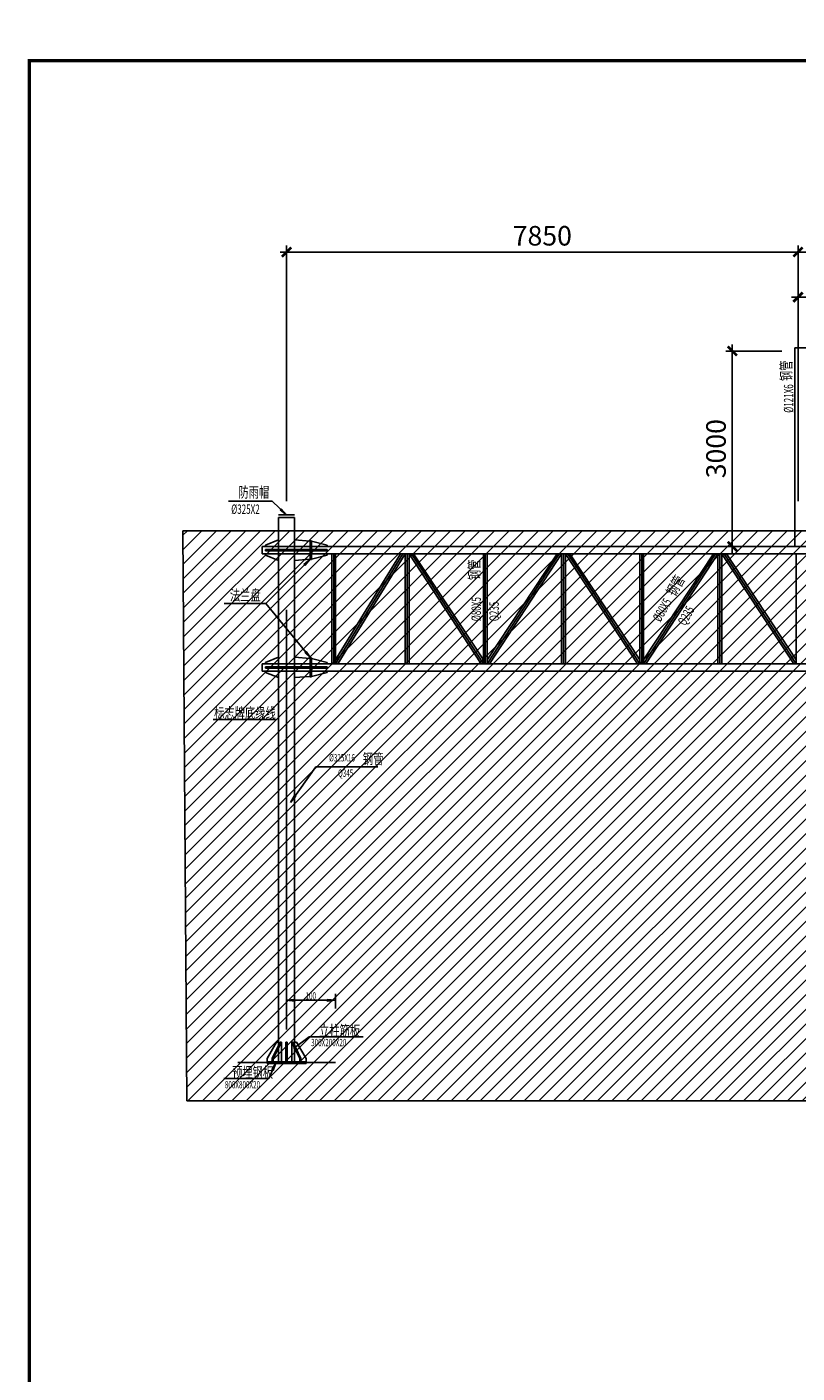
# Model space of a CAD drawing. Extents: x -30906 to 217113, y -118393 to 58073.
# Drawn here: x 53247 to 65067, y -97537 to -76876 of the extents above; entities that cross this region are included whole.
import ezdxf

# ---------------------------------------------------------------- set-up
doc = ezdxf.new("R2010")
doc.units = 0
doc.header["$LTSCALE"] = 1000
doc.header["$MEASUREMENT"] = 0
doc.linetypes.add('CENTER', pattern=[2, 1.25, -0.25, 0.25, -0.25])
doc.linetypes.add('HIDDEN', pattern=[0.375, 0.25, -0.125])
for name, color, linetype in [('1', 2, 'Continuous'), ('2', 1, 'HIDDEN'), ('5', 7, 'Continuous'), ('6', 7, 'Continuous'), ('DIM', 3, 'Continuous'), ('标注层', 7, 'Continuous')]:
    doc.layers.add(name, color=color, linetype=linetype)
doc.layers.add('BORDER', color=7, linetype='Continuous', lineweight=0)
doc.styles.add('HZ', font='txt', dxfattribs={"width": 0.5, "bigfont": 'hztxt'})
doc.styles.add('TSSD_Dimension', font='Tssdeng.shx', dxfattribs={"width": 0.7, "bigfont": 'hztxt.shx'})
doc.dimstyles.new('TSAN_100_100', dxfattribs={"dimtxt": 300, "dimasz": 100, "dimexe": 100, "dimexo": 250, "dimgap": 100, "dimtad": 2, "dimzin": 0, "dimdsep": 46, "dimtxsty": 'TSSD_Dimension', "dimblk": 'CLOSEDBLANK', "dimblk1": 'CLOSEDBLANK', "dimblk2": 'CLOSEDBLANK', "dimcen": 0, "dimdle": 100, "dimclrt": 7, "dimadec": 0, "dimazin": 0, "dimtfac": 1, "dimtdec": 0, "dimtix": 1, "dimtmove": 2, "dimatfit": 3, "dimldrblk": 'CLOSEDBLANK', "dimfxl": 0, "dimtolj": 1, "dimtzin": 0, "dimarcsym": 0})
doc.dimstyles.new('TSSD_100_100', dxfattribs={"dimtxt": 300, "dimasz": 100, "dimexe": 100, "dimexo": 250, "dimgap": 100, "dimtad": 1, "dimdec": 0, "dimzin": 0, "dimdsep": 46, "dimtxsty": 'TSSD_Dimension', "dimblk": 'ARCHTICK', "dimblk1": 'ARCHTICK', "dimblk2": 'ARCHTICK', "dimcen": 0, "dimdle": 100, "dimclrt": 7, "dimadec": 0, "dimazin": 0, "dimtfac": 1, "dimtdec": 0, "dimtix": 1, "dimtmove": 2, "dimatfit": 3, "dimfxl": 0, "dimtolj": 1, "dimtzin": 0, "dimarcsym": 0})

# ---------------------------------------------------------------- blocks, each defined once
blk = doc.blocks.new('_ClosedBlank')
at = {"color": 0}
blk.add_lwpolyline([(0, 0, 0, 0.658, 0), (-2.5, 0, 0.658, 0.658, 0)], format="xyseb", dxfattribs=at)
blk = doc.blocks.new('*D7')
at = {"layer": 'DEFPOINTS', "color": 0, "transparency": 16777216}
for p in [(77218, -56131), (76899, -56556), (79028, -57352), (77250, -57473), (78380, -57548)]:
    blk.add_point(p, dxfattribs=at)
at = {"layer": 'DIM', "color": 0, "lineweight": -2, "transparency": 16777216}
blk.add_line((77339, -57706), (77531, -58208), dxfattribs=at)
blk.add_arc((76569, -55693), 2592, 293.1486, 323.7889, dxfattribs=at)
at = {"layer": 'DIM', "color": 0, "lineweight": -2, "transparency": 16777216, "xscale": 100, "yscale": 100, "zscale": 100}
for p, rotation in [((78718, -57143), 54.8940283855949), ((77495, -58114), 202.0434638261926)]:
    blk.add_blockref('_ClosedBlank', p, dxfattribs=dict(at, rotation=rotation))
blk = doc.blocks.new('*D8')
at = {"layer": 'DEFPOINTS', "color": 0, "transparency": 16777216}
for p in [(77218, -56131), (78035, -56108), (81140, -56108), (78998, -56471), (78403, -56930)]:
    blk.add_point(p, dxfattribs=at)
at = {"layer": 'DIM', "color": 0, "lineweight": -2, "transparency": 16777216}
blk.add_line((78611, -57070), (78801, -57199), dxfattribs=at)
blk.add_arc((77184, -56108), 1850, 329.0959, 356.9033, dxfattribs=at)
at = {"layer": 'DIM', "color": 0, "lineweight": -2, "transparency": 16777216, "xscale": 100, "yscale": 100, "zscale": 100}
for p, rotation in [((79034, -56108), 88.45164975769335), ((78718, -57143), 237.5475264983835)]:
    blk.add_blockref('_ClosedBlank', p, dxfattribs=dict(at, rotation=rotation))
blk = doc.blocks.new('*D150')
at = {"layer": '5'}
for p, q in [((-594.93905, -4370.6), (-597.13905, -4375.4)), ((-594.93905, -4370.6), (-596.207953, -4372.768498)), ((-595.75342, -4372.976826), (-594.93905, -4370.6)), ((-597.13905, -4375.4), (-610.93905, -4375.4)), ((-596.207953, -4372.768498), (-595.75342, -4372.976826))]:
    blk.add_line(p, q, dxfattribs=at)
blk = doc.blocks.new('*D149')
at = {"layer": '5'}
for p, q in [((-589.53905, -4366.193512), (-584.73905, -4362.593512)), ((-584.73905, -4362.593512), (-568.13905, -4362.593512)), ((-589.53905, -4366.193512), (-588.79905, -4365.513512)), ((-588.67905, -4365.673512), (-589.53905, -4366.193512)), ((-588.79905, -4365.513512), (-588.67905, -4365.673512))]:
    blk.add_line(p, q, dxfattribs=at)
blk = doc.blocks.new('*D146')
at = {"layer": '5'}
for p, q in [((-591.655818, -4353.582013), (-591.655818, -4349.356893)), ((-589.155818, -4351.106893), (-591.655818, -4351.356893)), ((-589.155818, -4351.606893), (-589.155818, -4351.106893)), ((-576.655818, -4351.356893), (-579.155818, -4351.106893)), ((-579.155818, -4351.106893), (-579.155818, -4351.606893)), ((-576.655818, -4353.902126), (-576.655818, -4349.356893)), ((-591.655818, -4351.356893), (-589.155818, -4351.606893)), ((-591.655818, -4351.356893), (-576.655818, -4351.356893)), ((-579.155818, -4351.606893), (-576.655818, -4351.356893))]:
    blk.add_line(p, q, dxfattribs=at)
blk = doc.blocks.new('*D152')
at = {"layer": '5'}
for p, q in [((-584.255818, -4246.4), (-598.055818, -4229.6)), ((-585.649485, -4244.3095), (-586.035848, -4244.626869)), ((-586.035848, -4244.626869), (-584.255818, -4246.4)), ((-584.255818, -4246.4), (-585.649485, -4244.3095))]:
    blk.add_line(p, q, dxfattribs=at)
blk = doc.blocks.new('*D151')
at = {"layer": '5'}
for p, q in [((-584.455818, -4216), (-598.055818, -4229.6)), ((-584.455818, -4216), (-586.400361, -4217.59099)), ((-586.400361, -4217.59099), (-586.046808, -4217.944544)), ((-586.046808, -4217.944544), (-584.455818, -4216)), ((-598.055818, -4229.6), (-610.855818, -4229.6))]:
    blk.add_line(p, q, dxfattribs=at)
blk = doc.blocks.new('*D147')
at = {"layer": '5'}
for p, q in [((-596.105818, -4198.2), (-609.505818, -4198.2)), ((-591.655818, -4202.4), (-596.105818, -4198.2)), ((-593.302321, -4200.502231), (-593.645513, -4200.865851)), ((-593.645513, -4200.865851), (-591.655818, -4202.4)), ((-591.655818, -4202.4), (-593.302321, -4200.502231))]:
    blk.add_line(p, q, dxfattribs=at)
blk = doc.blocks.new('*D145')
at = {"layer": '5'}
for p, q in [((-590.449325, -4290.668265), (-582.649325, -4279.668265)), ((-582.649325, -4279.668265), (-563.649325, -4279.668265)), ((-589.207187, -4288.484326), (-590.449325, -4290.668265)), ((-590.449325, -4290.668265), (-588.79932, -4288.77354)), ((-588.79932, -4288.77354), (-589.207187, -4288.484326))]:
    blk.add_line(p, q, dxfattribs=at)
blk = doc.blocks.new('_ArchTick')
at = {"color": 0, "linetype": 'ByBlock', "const_width": 0.4}
blk.add_lwpolyline([(-0.71, -0.71), (0.71, 0.71)], dxfattribs=at)
blk = doc.blocks.new('*D154')
at = {"layer": 'DEFPOINTS', "color": 0, "transparency": 16777216}
for p in [(66282, -81023), (65082, -81850), (66282, -81849)]:
    blk.add_point(p, dxfattribs=at)
at = {"layer": 'DIM', "color": 0, "lineweight": -2, "transparency": 16777216}
for p, q in [((65082, -81600), (65082, -80923)), ((66282, -81599), (66282, -80923)), ((64982, -81023), (66382, -81023))]:
    blk.add_line(p, q, dxfattribs=at)
at = {"layer": 'DIM', "color": 0, "lineweight": -2, "transparency": 16777216, "xscale": 100, "yscale": 100, "zscale": 100, "rotation": 180}
blk.add_blockref('_ArchTick', (65082, -81023), dxfattribs=at)
at = {"layer": 'DIM', "color": 0, "lineweight": -2, "transparency": 16777216, "xscale": 100, "yscale": 100, "zscale": 100}
blk.add_blockref('_ArchTick', (66282, -81023), dxfattribs=at)
at = {"layer": 'DIM', "color": 7, "transparency": 16777216, "insert": (65682, -80773), "char_height": 300, "attachment_point": 5, "style": 'TSSD_Dimension'}
blk.add_mtext('\\A1;1200', dxfattribs=at)
blk = doc.blocks.new('*D162')
at = {"layer": 'DEFPOINTS', "color": 0, "transparency": 16777216}
for p in [(65082, -80331), (65082, -81844), (77082, -81849)]:
    blk.add_point(p, dxfattribs=at)
at = {"layer": 'DIM', "color": 0, "lineweight": -2, "transparency": 16777216}
for p, q in [((77182, -80331), (64982, -80331)), ((65082, -81594), (65082, -80231)), ((77082, -81599), (77082, -80231))]:
    blk.add_line(p, q, dxfattribs=at)
at = {"layer": 'DIM', "color": 0, "lineweight": -2, "transparency": 16777216, "xscale": 100, "yscale": 100, "zscale": 100, "rotation": 180}
blk.add_blockref('_ArchTick', (65082, -80331), dxfattribs=at)
at = {"layer": 'DIM', "color": 0, "lineweight": -2, "transparency": 16777216, "xscale": 100, "yscale": 100, "zscale": 100}
blk.add_blockref('_ArchTick', (77082, -80331), dxfattribs=at)
at = {"layer": 'DIM', "color": 7, "transparency": 16777216, "insert": (71082, -80081), "char_height": 300, "attachment_point": 5, "style": 'TSSD_Dimension'}
blk.add_mtext('\\A1;12000', dxfattribs=at)
blk = doc.blocks.new('*D163')
at = {"layer": 'DEFPOINTS', "color": 0, "transparency": 16777216}
for p in [(64073, -81850), (65082, -81850), (65082, -84849)]:
    blk.add_point(p, dxfattribs=at)
at = {"layer": 'DIM', "color": 0, "lineweight": -2, "transparency": 16777216}
for p, q in [((64073, -84949), (64073, -81750)), ((64832, -81850), (63973, -81850)), ((64832, -84849), (63973, -84849))]:
    blk.add_line(p, q, dxfattribs=at)
at = {"layer": 'DIM', "color": 0, "lineweight": -2, "transparency": 16777216, "xscale": 100, "yscale": 100, "zscale": 100}
for p, rotation in [((64073, -81850), 90), ((64073, -84849), 270)]:
    blk.add_blockref('_ArchTick', p, dxfattribs=dict(at, rotation=rotation))
at = {"layer": 'DIM', "color": 7, "transparency": 16777216, "insert": (63823, -83349), "char_height": 300, "attachment_point": 5, "rotation": 90, "style": 'TSSD_Dimension'}
blk.add_mtext('\\A1;3000', dxfattribs=at)
blk = doc.blocks.new('*D164')
at = {"layer": 'DEFPOINTS', "color": 0, "transparency": 16777216}
for p in [(65082, -80331), (57232, -84406), (65082, -84406)]:
    blk.add_point(p, dxfattribs=at)
at = {"layer": 'DIM', "color": 0, "lineweight": -2, "transparency": 16777216}
for p, q in [((57132, -80331), (65182, -80331)), ((57232, -84156), (57232, -80231)), ((65082, -84156), (65082, -80231))]:
    blk.add_line(p, q, dxfattribs=at)
at = {"layer": 'DIM', "color": 0, "lineweight": -2, "transparency": 16777216, "xscale": 100, "yscale": 100, "zscale": 100, "rotation": 180}
blk.add_blockref('_ArchTick', (57232, -80331), dxfattribs=at)
at = {"layer": 'DIM', "color": 0, "lineweight": -2, "transparency": 16777216, "xscale": 100, "yscale": 100, "zscale": 100}
blk.add_blockref('_ArchTick', (65082, -80331), dxfattribs=at)
at = {"layer": 'DIM', "color": 7, "transparency": 16777216, "insert": (61157, -80081), "char_height": 300, "attachment_point": 5, "style": 'TSSD_Dimension'}
blk.add_mtext('\\A1;7850', dxfattribs=at)

msp = doc.modelspace()

# ---------------------------------------------------------------- hatches: boundary and pattern name
at = {"layer": '标注层'}
h = msp.add_hatch(dxfattribs=at)
h.set_pattern_fill('ANSI31', color=250, scale=100)
h.set_pattern_definition([(45, (0, 0), (-112.2532, 112.2532), [])])
h.paths.add_polyline_path([(55640.33335, -84607.61348), (85999.5157, -84607.61348), (86060.79161, -93356.50887), (55701.60925, -93356.50887)])

# ---------------------------------------------------------------- linework, layer by layer
at = {"color": 0, "linetype": 'CENTER', "ltscale": 8}
for p, q in [((66282.38408, -81799.42008), (65032.3887, -81799.52025)), ((65032.3887, -84849.05048), (65032.3887, -81799.52025)), ((57954.8887, -84963.05048), (57954.8887, -86649.05048)), ((57984.8887, -86649.05048), (59017.74765, -84963.05048)), ((59082.3887, -84963.05048), (59082.3887, -86649.05048)), ((60252.3887, -86649.05048), (59147.02975, -84963.05048)), ((60282.3887, -84963.05048), (60282.3887, -86649.05048)), ((60312.3887, -86649.05048), (61417.74765, -84963.05048)), ((61482.3887, -84963.05048), (61482.3887, -86649.05048)), ((62652.3887, -86649.05048), (61547.02975, -84963.05048)), ((62682.3887, -84963.05048), (62682.3887, -86649.05048)), ((62712.3887, -86649.05048), (63817.74765, -84963.05048)), ((63882.3887, -84963.05048), (63882.3887, -86649.05048)), ((65052.3887, -86649.05048), (63947.02975, -84963.05048)), ((57232.3887, -85821.05048), (57232.3887, -92261.05048))]:
    msp.add_line(p, q, dxfattribs=at)
at = {"layer": '1', "color": 0}
for p, q in [((57109.8887, -84366.05048), (57354.8887, -84366.05048)), ((57109.8887, -92504.93283), (57109.8887, -84406.05048)), ((57109.8887, -84406.05048), (57354.8887, -84406.05048)), ((57354.8887, -92504.93283), (57354.8887, -84406.05048)), ((57109.8887, -84849.05048), (56859.8887, -84849.05048)), ((56859.8887, -84849.05048), (56859.8887, -84963.05048)), ((57109.8887, -84749.05048), (56909.8887, -84829.05048)), ((56909.8887, -84829.05048), (56909.8887, -84849.05048)), ((57601.8887, -84896.55048), (56909.8887, -84896.55048)), ((56909.8887, -84896.55048), (56909.8887, -84916.55048)), ((57595.8887, -84769.05048), (57354.8887, -84749.05048)), ((63922.3887, -84849.05048), (57354.8887, -84849.05048)), ((57595.8887, -84761.05048), (57595.8887, -85051.05048)), ((57613.8887, -84761.05048), (57595.8887, -84761.05048)), ((57601.8887, -84761.05048), (57601.8887, -85051.05048)), ((57607.8887, -84761.05048), (57607.8887, -85051.05048)), ((57613.8887, -84761.05048), (57613.8887, -85051.05048)), ((57613.8887, -84769.05048), (57854.8887, -84829.05048)), ((57854.8887, -84896.55048), (57613.8887, -84896.55048)), ((57613.8887, -84916.55048), (57613.8887, -84896.55048)), ((57854.8887, -84829.05048), (57854.8887, -84849.05048)), ((57854.8887, -84916.55048), (57854.8887, -84896.55048)), ((83862.3887, -84849.05048), (63509.8888, -84849.05048)), ((57109.8887, -84963.05048), (56859.8887, -84963.05048)), ((57601.8887, -84916.55048), (56909.8887, -84916.55048)), ((56909.8887, -84963.05048), (56909.8887, -84983.05048)), ((57109.8887, -85063.05048), (56909.8887, -84983.05048)), ((57354.8887, -84963.05048), (63509.8888, -84963.05048)), ((57595.8887, -85043.05048), (57354.8887, -85063.05048)), ((57613.8887, -85051.05048), (57595.8887, -85051.05048)), ((57854.8887, -84916.55048), (57613.8887, -84916.55048)), ((57613.8887, -85043.05048), (57854.8887, -84983.05048)), ((57854.8887, -84983.05048), (57854.8887, -84963.05048)), ((57924.8887, -84963.05048), (57924.8887, -86649.05048)), ((57984.8887, -86589.05048), (58983.10665, -84963.05048)), ((57984.8887, -84963.05048), (57984.8887, -86649.05048)), ((58019.52975, -86649.05048), (59052.3887, -84963.05048)), ((59052.3887, -84963.05048), (59052.3887, -86649.05048)), ((59112.3887, -84963.05048), (59112.3887, -86649.05048)), ((60217.74765, -86649.05048), (59112.3887, -84963.05048)), ((60252.3887, -86589.05048), (59181.67075, -84963.05048)), ((60252.3887, -84963.05048), (60252.3887, -86649.05048)), ((60312.3887, -84963.05048), (60312.3887, -86649.05048)), ((60312.3887, -86589.05048), (61383.10665, -84963.05048)), ((60347.02975, -86649.05048), (61452.3887, -84963.05048)), ((61452.3887, -84963.05048), (61452.3887, -86649.05048)), ((61512.3887, -84963.05048), (61512.3887, -86649.05048)), ((62617.74765, -86649.05048), (61512.3887, -84963.05048)), ((62652.3887, -86589.05048), (61581.67075, -84963.05048)), ((62652.3887, -84963.05048), (62652.3887, -86649.05048)), ((62712.3887, -84963.05048), (62712.3887, -86649.05048)), ((62712.3887, -86589.05048), (63783.10665, -84963.05048)), ((62747.02975, -86649.05048), (63852.3887, -84963.05048)), ((63509.8888, -84963.05048), (83862.3887, -84963.05048)), ((63852.3887, -84963.05048), (63852.3887, -86649.05048)), ((63912.3887, -84963.05048), (63912.3887, -86649.05048)), ((65017.74765, -86649.05048), (63912.3887, -84963.05048)), ((65052.3887, -86589.05048), (63981.67075, -84963.05048)), ((65052.3887, -84963.05048), (65052.3887, -86649.05048)), ((57109.8887, -86549.05048), (56909.8887, -86629.05048)), ((57595.8887, -86569.05048), (57354.8887, -86549.05048)), ((57595.8887, -86561.05048), (57595.8887, -86851.05048)), ((57613.8887, -86561.05048), (57595.8887, -86561.05048)), ((57601.8887, -86561.05048), (57601.8887, -86851.05048)), ((57607.8887, -86561.05048), (57607.8887, -86851.05048)), ((57613.8887, -86561.05048), (57613.8887, -86851.05048)), ((57109.8887, -86649.05048), (56859.8887, -86649.05048)), ((56859.8887, -86649.05048), (56859.8887, -86763.05048)), ((57109.8887, -86763.05048), (56859.8887, -86763.05048)), ((56909.8887, -86629.05048), (56909.8887, -86649.05048)), ((57601.8887, -86696.55048), (56909.8887, -86696.55048)), ((56909.8887, -86696.55048), (56909.8887, -86716.55048)), ((57601.8887, -86716.55048), (56909.8887, -86716.55048)), ((56909.8887, -86763.05048), (56909.8887, -86783.05048)), ((63509.8888, -86649.05048), (57354.8887, -86649.05048)), ((57354.8887, -86763.05048), (63572.3887, -86763.05048)), ((57613.8887, -86569.05048), (57854.8887, -86629.05048)), ((57854.8887, -86696.55048), (57613.8887, -86696.55048)), ((57613.8887, -86716.55048), (57613.8887, -86696.55048)), ((57854.8887, -86716.55048), (57613.8887, -86716.55048)), ((57854.8887, -86629.05048), (57854.8887, -86649.05048)), ((57854.8887, -86716.55048), (57854.8887, -86696.55048)), ((57854.8887, -86783.05048), (57854.8887, -86763.05048)), ((83862.3887, -86649.05048), (63509.8888, -86649.05048)), ((63509.8888, -86763.05048), (64809.8887, -86763.05048)), ((64809.8887, -86763.05048), (85304.8887, -86763.05048)), ((57109.8887, -86863.05048), (56909.8887, -86783.05048)), ((57595.8887, -86843.05048), (57354.8887, -86863.05048)), ((57613.8887, -86851.05048), (57595.8887, -86851.05048)), ((57613.8887, -86843.05048), (57854.8887, -86783.05048)), ((57079.8887, -92459.05048), (56932.3887, -92709.05048)), ((57131.626, -92459.05048), (57013.1856, -92709.05048)), ((57153.1283, -92459.05048), (57027.32775, -92709.05048)), ((57079.8887, -92459.05048), (57109.8887, -92459.05048)), ((57131.626, -92459.05048), (57153.1283, -92459.05048)), ((57153.1283, -92459.05048), (57153.1283, -92759.05048)), ((57222.3887, -92459.05048), (57242.3887, -92459.05048)), ((57222.3887, -92459.05048), (57222.3887, -92759.05048)), ((57242.3887, -92759.05048), (57242.3887, -92459.05048)), ((57333.15145, -92459.05048), (57311.64915, -92459.05048)), ((57311.64915, -92459.05048), (57437.4497, -92709.05048)), ((57311.64915, -92459.05048), (57311.64915, -92759.05048)), ((57333.15145, -92459.05048), (57451.5918, -92709.05048)), ((57384.8887, -92459.05048), (57354.8887, -92459.05048)), ((57384.8887, -92459.05048), (57532.3887, -92709.05048)), ((56932.3887, -92783.05048), (56932.3887, -92709.05048)), ((57532.3887, -92759.05048), (56932.3887, -92759.05048)), ((57013.1856, -92759.05048), (57013.1856, -92709.05048)), ((57013.1856, -92709.05048), (57027.32775, -92709.05048)), ((57027.32775, -92759.05048), (57027.32775, -92709.05048)), ((57109.8887, -92759.05048), (57109.8887, -92771.05048)), ((57222.3887, -92708.23633), (57242.3887, -92708.23633)), ((57354.8887, -92759.05048), (57354.8887, -92771.05048)), ((57451.5918, -92709.05048), (57437.4497, -92709.05048)), ((57437.4497, -92759.05048), (57437.4497, -92709.05048)), ((57451.5918, -92759.05048), (57451.5918, -92709.05048)), ((57532.3887, -92709.05048), (57532.3887, -92783.05048)), ((57982.3887, -92771.05048), (56482.3887, -92771.05048)), ((57532.3887, -92771.05048), (56932.3887, -92771.05048)), ((57532.3887, -92783.05048), (56932.3887, -92783.05048))]:
    msp.add_line(p, q, dxfattribs=at)
at = {"layer": '1', "linetype": 'HIDDEN', "ltscale": 5}
msp.add_line((56104.48189, -87506.3849), (57063.46864, -87506.3849), dxfattribs=at)
at = {"layer": '2', "color": 0, "linetype": 'HIDDEN', "ltscale": 4}
for p, q in [((57354.8887, -84849.05048), (57109.8887, -84849.05048)), ((57354.8887, -84963.05048), (57109.8887, -84963.05048)), ((57354.8887, -86649.05048), (57109.8887, -86649.05048)), ((57354.8887, -86763.05048), (57109.8887, -86763.05048))]:
    msp.add_line(p, q, dxfattribs=at)
at = {"layer": '2', "color": 0}
for p, q in [((57109.8887, -92544.97933), (57109.8887, -92759.93283)), ((57354.8887, -92544.97933), (57354.8887, -92759.93283))]:
    msp.add_line(p, q, dxfattribs=at)
at = {"layer": 'BORDER', "const_width": 50}
msp.add_lwpolyline([(53282.44015, -117393.30331), (53282.44015, -77393.30331), (109182.44015, -77393.30331), (109182.44015, -117393.30331)], close=True, dxfattribs=at)
at = {"layer": '标注层'}
msp.add_lwpolyline([(55640.33335, -84607.61348), (85999.5157, -84607.61348), (86060.79161, -93356.50887), (55701.60925, -93356.50887)], close=True, dxfattribs=at)

# ---------------------------------------------------------------- block references
at = {"layer": '5', "color": 0, "xscale": 50, "yscale": 50, "zscale": 50}
for name in ['*D147', '*D151', '*D152', '*D146', '*D149', '*D150']:
    msp.add_blockref(name, (86815.1796, 125753.94952), dxfattribs=at)
at = {"layer": '5', "xscale": 50, "yscale": 50, "zscale": 50}
msp.add_blockref('*D145', (86815.1796, 125753.94952), dxfattribs=at)

# ---------------------------------------------------------------- texts
at = {"layer": '6', "color": 0, "style": 'HZ', "width": 0.7}
for rotation, p in [(90, (64981.95639, -82311.48929)), (90, (60194.37396, -85366.05048)), (60, (63190.59501, -85629.6903))]:
    msp.add_text('钢管', height=165, rotation=rotation, dxfattribs=at).set_placement(p)
at = {"layer": '6', "color": 0, "width": 0.63}
for s, rotation, p in [('%%C121X6', 90, (65009.25837, -82797.9837)), ('%%C80X5', 90, (60214.37396, -85996.05048)), ('Q235', 90, (60489.76836, -85996.05048)), ('%%C80X5', 60, (62967.61805, -86019.83813)), ('Q235', 60, (63351.75727, -86075.95362))]:
    msp.add_text(s, height=144, rotation=rotation, dxfattribs=at).set_placement(p)
at = {"layer": '6', "color": 0, "style": 'HZ', "width": 0.7}
for s, p in [('防雨帽', (56492.3887, -84100.26083)), ('法兰盘', (56362.3887, -85680.26083)), ('立柱筋板', (57729.7525, -92364.77563)), ('预埋钢板', (56395.5699, -93003.73173))]:
    msp.add_text(s, height=165, dxfattribs=at).set_placement(p)
at = {"layer": '6', "color": 0, "width": 0.63}
for s, height, p in [('%%C325X2', 144, (56382.3887, -84349.46373)), ('%%C325X16', 112.5, (57885.47762, -88149.55752)), ('Q345', 112.5, (58022.3887, -88385.06106)), ('100', 112.5, (57523.42525, -91803.89513)), ('300X200X20', 112.5, (57609.05995, -92519.88678)), ('800X800X20', 112.5, (56285.12515, -93167.13918))]:
    msp.add_text(s, height=height, dxfattribs=at).set_placement(p)
at = {"layer": '6', "style": 'HZ', "width": 0.7}
for s, p in [('标志牌底缘线', (56119.97957, -87489.39859)), ('钢管', (58402.3887, -88189.46373))]:
    msp.add_text(s, height=165, dxfattribs=at).set_placement(p)

# ---------------------------------------------------------------- dimensions: what is measured, and where the dimension line sits
at = {"layer": 'DIM'}
for base, line1, line2, picture, middle in [((78998.28371, -56471.4951), ((78035.03758, -56107.84314), (81140.37086, -56107.84314)), ((77217.86937, -56130.74112), (78403.45309, -56930.45224)), '*D8', (-30906.43471, -92057.32389)), ((78379.7903, -57547.91149), ((77217.86937, -56130.74112), (79028.16343, -57351.83775)), ((76898.97253, -56555.76211), (77249.87462, -57472.84314)), '*D7', (25567.42493, -93816.09897))]:
    dim = msp.add_angular_dim_2l(base=base, line1=line1, line2=line2, text=' ', dimstyle='TSAN_100_100', dxfattribs=at)
    dim.commit()
    dim.dimension.update_dxf_attribs({"geometry": picture, "text_midpoint": middle})
for base, p1, p2, picture, middle in [((65082.3887, -80331.02435), (57232.3887, -84406.05048), (65082.3887, -84406.05048), '*D164', (61157.3887, -80081.02435)), ((65082.39047, -80331.02435), (77082.38258, -81848.55467), (65082.39047, -81844.39341), '*D162', (71082.38653, -80081.02435)), ((66282.38808, -81022.69235), (65082.3887, -81849.51624), (66282.38808, -81849.42008), '*D154', (65682.38839, -80772.69235))]:
    dim = msp.add_linear_dim(base=base, p1=p1, p2=p2, dimstyle='TSSD_100_100', dxfattribs=at)
    dim.commit()
    dim.dimension.update_dxf_attribs({"geometry": picture, "text_midpoint": middle})
dim = msp.add_linear_dim(base=(64073.27035, -81849.51624), p1=(65082.3887, -84849.05048), p2=(65082.3887, -81849.51624), angle=90, dimstyle='TSSD_100_100', dxfattribs=at)
dim.commit()
dim.dimension.update_dxf_attribs({"geometry": '*D163', "text_midpoint": (63823.27035, -83349.28336)})

doc.saveas('drawing.dxf')
